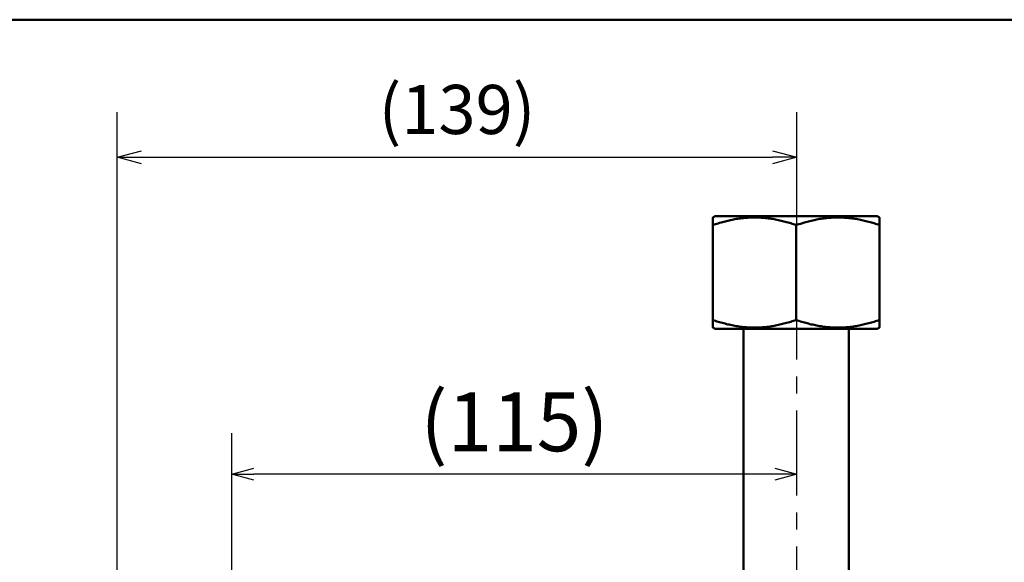
# Model space of a CAD drawing. Units: millimetres. Extents: x 0 to 1260, y -1 to 891.
# Drawn here: x 432 to 633, y 739 to 849 of the extents above; entities that cross this region are included whole.
import ezdxf

# ---------------------------------------------------------------- set-up
doc = ezdxf.new("R2010")
doc.units = ezdxf.units.MM
doc.header["$LTSCALE"] = 0.545669
doc.linetypes.add('CENTER', pattern=[50.8, 31.75, -6.35, 6.35, -6.35])
doc.layers.add('NoLayerName_001', color=7, linetype='Continuous')
doc.styles.get("Standard").update_dxf_attribs({"font": 'txt', "bigfont": 'extfont2'})
doc.dimstyles.get("Standard").update_dxf_attribs({"dimtxt": 2.5, "dimasz": 2.5, "dimexe": 1.25, "dimexo": 0.625, "dimtad": 1, "dimzin": 0, "dimdsep": 46, "dimtxsty": 'Standard', "dimcen": 2.5, "dimadec": 0, "dimazin": 0, "dimtfac": 0.75, "dimtmove": 0, "dimatfit": 3, "dimfxl": 1, "dimarcsym": 0})

# ---------------------------------------------------------------- blocks, each defined once
blk = doc.blocks.new('_OPEN30')
at = {"color": 0, "linetype": 'ByBlock', "lineweight": -2}
for p, q in [((-1, 0.267949), (0, 0)), ((0, 0), (-1, -0.267949)), ((0, 0), (-1, 0))]:
    blk.add_line(p, q, dxfattribs=at)
blk = doc.blocks.new('*D14')
at = {"layer": 'Defpoints', "color": 0}
for p in [(590.72, 814.45), (475.56, 756.58), (475.56, 660.17)]:
    blk.add_point(p, dxfattribs=at)
at = {"layer": 'NoLayerName_001', "color": 0, "linetype": 'Continuous', "lineweight": 25}
for p, q in [((475.56, 660.77), (475.56, 764.98)), ((586.22, 756.58), (480.06, 756.58))]:
    blk.add_line(p, q, dxfattribs=at)
at = {"layer": 'NoLayerName_001', "color": 0, "lineweight": 25, "xscale": 4.5, "yscale": 4.5, "zscale": 4.5, "rotation": 180}
blk.add_blockref('_OPEN30', (475.56, 756.58), dxfattribs=at)
at = {"layer": 'NoLayerName_001', "color": 0, "lineweight": 25, "xscale": 4.5, "yscale": 4.5, "zscale": 4.5}
blk.add_blockref('_OPEN30', (590.72, 756.58), dxfattribs=at)
at = {"layer": 'NoLayerName_001', "color": 0, "lineweight": 25, "insert": (533.14, 765.71), "char_height": 12, "attachment_point": 5}
blk.add_mtext('(115)', dxfattribs=at)
blk = doc.blocks.new('*D15')
at = {"layer": 'Defpoints', "color": 0}
for p in [(590.72, 821.15), (590.72, 814.45), (452.17, 699.53)]:
    blk.add_point(p, dxfattribs=at)
at = {"layer": 'NoLayerName_001', "color": 0, "linetype": 'Continuous', "lineweight": 25}
for p, q in [((452.17, 699.53), (452.17, 830.31)), ((590.72, 814.45), (590.72, 830.31)), ((457.17, 821.15), (585.72, 821.15))]:
    blk.add_line(p, q, dxfattribs=at)
at = {"layer": 'NoLayerName_001', "color": 0, "lineweight": 25, "xscale": 5.00055, "yscale": 5.00055, "zscale": 5.00055, "rotation": 180}
blk.add_blockref('_OPEN30', (452.17, 821.15), dxfattribs=at)
at = {"layer": 'NoLayerName_001', "color": 0, "lineweight": 25, "xscale": 5.00055, "yscale": 5.00055, "zscale": 5.00055}
blk.add_blockref('_OPEN30', (590.72, 821.15), dxfattribs=at)
at = {"layer": 'NoLayerName_001', "color": 0, "lineweight": 25, "insert": (521.44, 829.59), "char_height": 10.001, "attachment_point": 5}
blk.add_mtext('(139)', dxfattribs=at)
blk = doc.blocks.new('JZB_0001')
at = {"layer": 'NoLayerName_001', "color": 6, "linetype": 'Continuous', "lineweight": 50}
blk.add_line((22.426, 283.506), (406.151, 283.506), dxfattribs=at)

msp = doc.modelspace()

# ---------------------------------------------------------------- linework, layer by layer
at = {"layer": 'NoLayerName_001', "color": 7, "linetype": 'CENTER', "lineweight": 25}
msp.add_line((590.72, 253.29), (590.72, 814.45), dxfattribs=at)
at = {"layer": 'NoLayerName_001', "color": 7, "linetype": 'Continuous', "lineweight": 50}
for p, q in [((574.06, 809.17), (573.56, 808.88)), ((574.06, 809.17), (607.06, 809.17)), ((607.56, 808.88), (607.06, 809.17)), ((573.56, 787.98), (573.56, 807.36)), ((590.56, 787.98), (590.56, 807.36)), ((607.56, 787.98), (607.56, 807.36)), ((573.56, 786.46), (574.06, 786.17)), ((574.06, 786.17), (607.06, 786.17)), ((579.81, 786.17), (579.81, 725.17)), ((601.31, 725.17), (601.31, 786.17)), ((607.06, 786.17), (607.56, 786.46))]:
    msp.add_line(p, q, dxfattribs=at)
for points, knots in [([(573.56, 808.77), (573.56, 808.78), (573.56, 809.28), (573.56, 807.84), (573.56, 807.36)], [0, 0, 0, 0, 0.019722, 1.448811, 1.448811, 1.448811, 1.448811]), ([(573.56, 807.36), (573.75, 807.42), (574.12, 807.53), (574.68, 807.69), (575.24, 807.85), (575.8, 808.01), (576.36, 808.15), (576.92, 808.29), (577.48, 808.42), (578.05, 808.53), (578.62, 808.62), (579.19, 808.7), (579.76, 808.77), (580.34, 808.82), (580.91, 808.86), (581.49, 808.88), (582.06, 808.88), (582.64, 808.88), (583.21, 808.86), (583.79, 808.82), (584.36, 808.77), (584.94, 808.7), (585.51, 808.62), (586.08, 808.53), (586.64, 808.42), (587.21, 808.3), (587.77, 808.16), (588.33, 808.01), (588.89, 807.86), (589.45, 807.7), (590.01, 807.53), (590.38, 807.42), (590.56, 807.36)], [0, 0, 0, 0, 0.581684, 1.16312, 1.744078, 2.324368, 2.90386, 3.482502, 4.060343, 4.63755, 5.21437, 5.790928, 6.367297, 6.943536, 7.519693, 8.095801, 8.671885, 9.247954, 9.824018, 10.40012, 10.976316, 11.552672, 12.129259, 12.706157, 13.283456, 13.861287, 14.439847, 15.01923, 15.599411, 16.18027, 16.761621, 17.343229, 17.343229, 17.343229, 17.343229]), ([(590.56, 807.36), (590.75, 807.42), (591.12, 807.53), (591.68, 807.69), (592.24, 807.85), (592.8, 808.01), (593.36, 808.15), (593.92, 808.29), (594.48, 808.42), (595.05, 808.53), (595.62, 808.62), (596.19, 808.7), (596.76, 808.77), (597.34, 808.82), (597.91, 808.86), (598.49, 808.88), (599.06, 808.88), (599.64, 808.88), (600.21, 808.86), (600.79, 808.82), (601.36, 808.77), (601.94, 808.7), (602.51, 808.62), (603.08, 808.53), (603.64, 808.42), (604.21, 808.3), (604.77, 808.16), (605.33, 808.01), (605.89, 807.86), (606.45, 807.7), (607.01, 807.53), (607.38, 807.42), (607.56, 807.36)], [0, 0, 0, 0, 0.581685, 1.16312, 1.744079, 2.324369, 2.903861, 3.482504, 4.060344, 4.637551, 5.214372, 5.790929, 6.367298, 6.943537, 7.519693, 8.095802, 8.671885, 9.247954, 9.824018, 10.40012, 10.976316, 11.552671, 12.129258, 12.706157, 13.283456, 13.861286, 14.439847, 15.01923, 15.599411, 16.18027, 16.761621, 17.343229, 17.343229, 17.343229, 17.343229]), ([(607.56, 807.36), (607.56, 807.84), (607.56, 809.28), (607.56, 808.78), (607.56, 808.78)], [0, 0, 0, 0, 1.431764, 1.448364, 1.448364, 1.448364, 1.448364]), ([(573.56, 787.98), (573.56, 787.5), (573.56, 786.06), (573.56, 786.56), (573.56, 786.56)], [0, 0, 0, 0, 1.431768, 1.448373, 1.448373, 1.448373, 1.448373]), ([(590.56, 787.98), (590.38, 787.92), (590.01, 787.81), (589.45, 787.65), (588.89, 787.49), (588.33, 787.33), (587.77, 787.19), (587.21, 787.05), (586.64, 786.93), (586.08, 786.81), (585.51, 786.72), (584.94, 786.64), (584.36, 786.57), (583.79, 786.52), (583.21, 786.49), (582.64, 786.46), (582.06, 786.46), (581.49, 786.46), (580.91, 786.49), (580.34, 786.52), (579.76, 786.57), (579.19, 786.64), (578.62, 786.72), (578.05, 786.81), (577.48, 786.92), (576.92, 787.05), (576.35, 787.18), (575.79, 787.33), (575.23, 787.48), (574.68, 787.64), (574.12, 787.81), (573.75, 787.92), (573.56, 787.98)], [0, 0, 0, 0, 0.581684, 1.16312, 1.744078, 2.324369, 2.903861, 3.482503, 4.060344, 4.637551, 5.214372, 5.79093, 6.367299, 6.943538, 7.519695, 8.095803, 8.671886, 9.247956, 9.82402, 10.400121, 10.976317, 11.552672, 12.129259, 12.706157, 13.283456, 13.861286, 14.439847, 15.01923, 15.59941, 16.18027, 16.761621, 17.343229, 17.343229, 17.343229, 17.343229]), ([(607.56, 787.98), (607.38, 787.92), (607.01, 787.81), (606.45, 787.65), (605.89, 787.49), (605.33, 787.33), (604.77, 787.19), (604.21, 787.05), (603.64, 786.93), (603.08, 786.81), (602.51, 786.72), (601.94, 786.64), (601.36, 786.57), (600.79, 786.52), (600.21, 786.49), (599.64, 786.46), (599.06, 786.46), (598.49, 786.46), (597.91, 786.49), (597.34, 786.52), (596.76, 786.57), (596.19, 786.64), (595.62, 786.72), (595.05, 786.81), (594.48, 786.92), (593.92, 787.05), (593.35, 787.18), (592.79, 787.33), (592.23, 787.48), (591.68, 787.64), (591.12, 787.81), (590.75, 787.92), (590.56, 787.98)], [0, 0, 0, 0, 0.581685, 1.16312, 1.744079, 2.324369, 2.903861, 3.482504, 4.060344, 4.637551, 5.214372, 5.790929, 6.367298, 6.943537, 7.519693, 8.095802, 8.671885, 9.247954, 9.824018, 10.40012, 10.976316, 11.552671, 12.129258, 12.706157, 13.283456, 13.861286, 14.439847, 15.01923, 15.599411, 16.18027, 16.761621, 17.343229, 17.343229, 17.343229, 17.343229]), ([(607.56, 786.57), (607.56, 786.56), (607.56, 786.07), (607.56, 787.5), (607.56, 787.98)], [0, 0, 0, 0, 0.019728, 1.448822, 1.448822, 1.448822, 1.448822])]:
    msp.add_open_spline(points, degree=3, knots=knots, dxfattribs=at)

# ---------------------------------------------------------------- block references
at = {"layer": 'NoLayerName_001', "xscale": 3, "yscale": 3, "zscale": 3}
msp.add_blockref('JZB_0001', (3.44, -1.35), dxfattribs=at)

# ---------------------------------------------------------------- dimensions: what is measured, and where the dimension line sits
at = {"layer": 'NoLayerName_001', "color": 7, "linetype": 'Continuous', "lineweight": 25}
dim = msp.add_linear_dim(base=(590.72, 821.15), p1=(452.17, 699.53), p2=(590.72, 814.45), dimstyle='Standard', override={"dimtxt": 10.0011, "dimasz": 5.00055, "dimexe": 9.167675, "dimexo": 0, "dimgap": 3.3337, "dimdec": 0, "dimzin": 8, "dimpost": '(<>)', "dimblk": 'OPEN30', "dimclrd": 0, "dimclre": 0, "dimclrt": 0, "dimtp": 0, "dimtm": 0, "dimlwd": 25, "dimlwe": 25}, dxfattribs=at)
dim.commit()
dim.dimension.update_dxf_attribs({"geometry": '*D15', "text_midpoint": (521.44, 821.15), "dimtype": 160})
dim = msp.add_linear_dim(base=(475.56, 756.58), p1=(590.72, 814.45), p2=(475.56, 660.17), angle=180, dimstyle='Standard', override={"dimtxt": 12, "dimasz": 4.5, "dimexe": 8.4, "dimexo": 0.6, "dimgap": 3, "dimdec": 0, "dimzin": 8, "dimpost": '(<>)', "dimblk": 'OPEN30', "dimse1": 1, "dimclrd": 0, "dimclre": 0, "dimclrt": 0, "dimtp": 0, "dimtm": 0, "dimlwd": 25, "dimlwe": 25}, dxfattribs=at)
dim.commit()
dim.dimension.update_dxf_attribs({"geometry": '*D14', "text_midpoint": (533.14, 756.58), "dimtype": 160})

doc.saveas('drawing.dxf')
